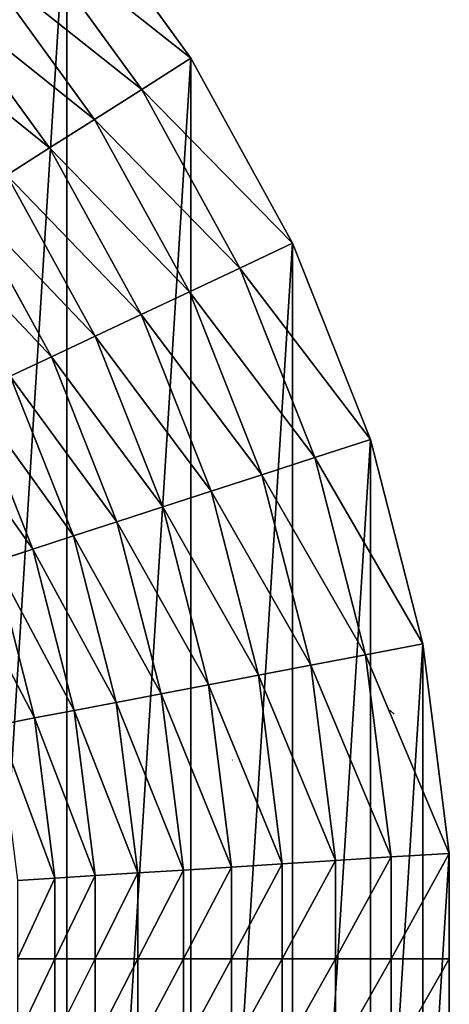
# Model space of a CAD drawing. Extents: x -1429 to 2768, y -1503 to 2703.
# Drawn here: x 1115 to 1268, y 584 to 935 of the extents above; entities that cross this region are included whole.
import ezdxf

# ---------------------------------------------------------------- set-up
doc = ezdxf.new("R2010")
doc.units = 0
doc.layers.get('0').update_dxf_attribs({"color": 13, "linetype": 'CONTINUOUS'})

# ---------------------------------------------------------------- blocks, each defined once
blk = doc.blocks.new('SKUPINA_54')
at = {"color": 97}
for p, q in [((1131.93, 982.45), (1176.22, 921.5)), ((1115.9, 969.2, 28.91), (1158.66, 910.35, 28.91)), ((1100.55, 956.49, 58.42), (1141.83, 899.67, 58.42)), ((1085.88, 944.36, 88.51), (1125.75, 889.47, 88.51)), ((1158.66, 910.35, 28.91), (1176.22, 921.5)), ((1176.22, 921.5), (1212.52, 855.47)), ((1141.83, 899.67, 58.42), (1158.66, 910.35, 28.91)), ((1158.66, 910.35, 28.91), (1193.7, 846.61, 28.91)), ((1125.75, 889.47, 88.51), (1141.83, 899.67, 58.42)), ((1141.83, 899.67, 58.42), (1175.67, 838.13, 58.42)), ((1110.44, 879.75, 119.15), (1125.75, 889.47, 88.51)), ((1125.75, 889.47, 88.51), (1158.44, 830.02, 88.51)), ((1110.44, 879.75, 119.15), (1142.03, 822.3, 119.15)), ((1095.91, 870.53, 150.31), (1126.45, 814.97, 150.31)), ((1193.7, 846.61, 28.91), (1212.52, 855.47)), ((1212.52, 855.47), (1240.26, 785.41)), ((1175.67, 838.13, 58.42), (1193.7, 846.61, 28.91)), ((1193.7, 846.61, 28.91), (1220.47, 778.98, 28.91)), ((1158.44, 830.02, 88.51), (1175.67, 838.13, 58.42)), ((1175.67, 838.13, 58.42), (1201.52, 772.82, 58.42)), ((1142.03, 822.3, 119.15), (1158.44, 830.02, 88.51)), ((1158.44, 830.02, 88.51), (1183.41, 766.94, 88.51)), ((1126.45, 814.97, 150.31), (1142.03, 822.3, 119.15)), ((1142.03, 822.3, 119.15), (1166.16, 761.34, 119.15)), ((1111.72, 808.04, 181.98), (1126.45, 814.97, 150.31)), ((1126.45, 814.97, 150.31), (1149.79, 756.02, 150.31)), ((1111.72, 808.04, 181.98), (1134.31, 750.99, 181.98)), ((1097.85, 801.51, 214.11), (1119.73, 746.25, 214.11)), ((1220.47, 778.98, 28.91), (1240.26, 785.41)), ((1240.26, 785.41), (1258.99, 712.43)), ((1201.52, 772.82, 58.42), (1220.47, 778.98, 28.91)), ((1220.47, 778.98, 28.91), (1238.56, 708.53, 28.91)), ((1183.41, 766.94, 88.51), (1201.52, 772.82, 58.42)), ((1201.52, 772.82, 58.42), (1218.99, 704.8, 58.42)), ((1166.16, 761.34, 119.15), (1183.41, 766.94, 88.51)), ((1183.41, 766.94, 88.51), (1200.28, 701.23, 88.51)), ((1149.79, 756.02, 150.31), (1166.16, 761.34, 119.15)), ((1166.16, 761.34, 119.15), (1182.47, 697.83, 119.15)), ((1134.31, 750.99, 181.98), (1149.79, 756.02, 150.31)), ((1149.79, 756.02, 150.31), (1165.56, 694.6, 150.31)), ((1119.73, 746.25, 214.11), (1134.31, 750.99, 181.98)), ((1134.31, 750.99, 181.98), (1149.57, 691.55, 181.98)), ((1106.06, 741.81, 246.68), (1119.73, 746.25, 214.11)), ((1119.73, 746.25, 214.11), (1134.51, 688.68, 214.11)), ((1106.06, 741.81, 246.68), (1120.39, 685.99, 246.68)), ((1238.56, 708.53, 28.91), (1258.99, 712.43)), ((1258.99, 712.43), (1268.44, 637.67)), ((1218.99, 704.8, 58.42), (1238.56, 708.53, 28.91)), ((1238.56, 708.53, 28.91), (1247.68, 636.37, 28.91)), ((1200.28, 701.23, 88.51), (1218.99, 704.8, 58.42)), ((1218.99, 704.8, 58.42), (1227.79, 635.12, 58.42)), ((1182.47, 697.83, 119.15), (1200.28, 701.23, 88.51)), ((1200.28, 701.23, 88.51), (1208.79, 633.92, 88.51)), ((1165.56, 694.6, 150.31), (1182.47, 697.83, 119.15)), ((1182.47, 697.83, 119.15), (1190.69, 632.78, 119.15)), ((1149.57, 691.55, 181.98), (1165.56, 694.6, 150.31)), ((1165.56, 694.6, 150.31), (1173.5, 631.7, 150.31)), ((1134.51, 688.68, 214.11), (1149.57, 691.55, 181.98)), ((1149.57, 691.55, 181.98), (1157.26, 630.68, 181.98)), ((1107.24, 683.48, 279.66), (1120.39, 685.99, 246.68)), ((1120.39, 685.99, 246.68), (1134.51, 688.68, 214.11)), ((1120.39, 685.99, 246.68), (1127.62, 628.81, 246.68)), ((1134.51, 688.68, 214.11), (1141.96, 629.72, 214.11)), ((1227.79, 635.12, 58.42), (1247.68, 636.37, 28.91)), ((1247.68, 636.37, 28.91), (1268.44, 637.67)), ((1247.68, 636.37, 28.91), (1247.68, 600, 28.91)), ((1268.44, 637.67), (1268.44, 600)), ((1173.5, 631.7, 150.31), (1190.69, 632.78, 119.15)), ((1190.69, 632.78, 119.15), (1208.79, 633.92, 88.51)), ((1190.69, 632.78, 119.15), (1190.69, 600, 119.15)), ((1208.79, 633.92, 88.51), (1227.79, 635.12, 58.42)), ((1208.79, 633.92, 88.51), (1208.79, 600, 88.51)), ((1227.79, 635.12, 58.42), (1227.79, 600, 58.42)), ((1127.62, 628.81, 246.68), (1141.96, 629.72, 214.11)), ((1141.96, 629.72, 214.11), (1157.26, 630.68, 181.98)), ((1141.96, 629.72, 214.11), (1141.96, 600, 214.11)), ((1157.26, 630.68, 181.98), (1173.5, 631.7, 150.31)), ((1157.26, 630.68, 181.98), (1157.26, 600, 181.98)), ((1173.5, 631.7, 150.31), (1173.5, 600, 150.31)), ((1114.25, 627.97, 279.66), (1127.62, 628.81, 246.68)), ((1127.62, 628.81, 246.68), (1127.62, 600, 246.68)), ((1127.62, 600, 246.68), (1127.62, 571.19, 246.68)), ((1141.96, 600, 214.11), (1141.96, 570.28, 214.11)), ((1157.26, 600, 181.98), (1157.26, 569.32, 181.98)), ((1173.5, 600, 150.31), (1173.5, 568.3, 150.31)), ((1190.69, 600, 119.15), (1190.69, 567.22, 119.15)), ((1208.79, 600, 88.51), (1208.79, 566.08, 88.51)), ((1227.79, 600, 58.42), (1227.79, 564.88, 58.42)), ((1247.68, 600, 28.91), (1247.68, 563.63, 28.91)), ((1268.44, 600), (1268.44, 562.33))]:
    blk.add_line(p, q, dxfattribs=at)
at = {"color": 254}
for p, q in [((1247.26, 688.74, 467.8), (1248.77, 687.34, 465.79)), ((1191.07, 671.11, 569.45), (1190.97, 670.99, 569.68))]:
    blk.add_line(p, q, dxfattribs=at)
mesh = blk.add_polyface()
corners = [(80.25, 712.43), (70.81, 562.33), (70.81, 637.67), (80.25, 487.57), (98.99, 785.41), (98.99, 414.59), (126.73, 855.47), (126.73, 344.53), (163.02, 921.5), (163.02, 278.5), (207.31, 982.45), (207.31, 217.55), (258.89, 1037.38), (258.89, 162.62), (316.95, 1085.41), (316.95, 114.59), (380.57, 1125.78), (380.57, 74.22), (448.75, 1157.87), (448.75, 42.13), (520.41, 1181.15), (520.41, 18.85), (594.42, 1195.27), (594.42, 4.73), (669.62, 1200), (669.62, 0), (744.82, 1195.27), (744.82, 4.73), (818.84, 1181.15), (818.84, 18.85), (890.5, 1157.87), (890.5, 42.13), (958.67, 1125.78), (958.67, 74.22), (1022.29, 1085.41), (1022.29, 114.59), (1080.35, 1037.38), (1080.35, 162.62), (1131.93, 982.45), (1131.93, 217.55), (1176.22, 921.5), (1176.22, 278.5), (1212.52, 855.47), (1212.52, 344.53), (1240.26, 785.41), (1240.26, 414.59), (1258.99, 712.43), (1258.99, 487.57), (1268.44, 637.67), (1268.44, 562.33), (1268.44, 600)]
mesh.append_faces([[corners[k] for k in face] for face in [(0, 1, 2), (49, 48, 50)]], dxfattribs={"vtx0": -1})
mesh.append_faces([[corners[k] for k in face] for face in [(1, 0, 3), (3, 4, 5), (5, 6, 7), (7, 8, 9), (9, 10, 11), (11, 12, 13), (13, 14, 15), (15, 16, 17), (17, 18, 19), (19, 20, 21), (21, 22, 23), (23, 24, 25), (25, 26, 27), (27, 28, 29), (29, 30, 31), (31, 32, 33), (33, 34, 35), (35, 36, 37), (37, 38, 39), (39, 40, 41), (41, 42, 43), (43, 44, 45), (45, 46, 47), (47, 48, 49)]], dxfattribs={"vtx0": -1, "vtx1": -1})
mesh.append_faces([[corners[k] for k in face] for face in [(3, 0, 4), (5, 4, 6), (7, 6, 8), (9, 8, 10), (11, 10, 12), (13, 12, 14), (15, 14, 16), (17, 16, 18), (19, 18, 20), (21, 20, 22), (23, 22, 24), (25, 24, 26), (27, 26, 28), (29, 28, 30), (31, 30, 32), (33, 32, 34), (35, 34, 36), (37, 36, 38), (39, 38, 40), (41, 40, 42), (43, 42, 44), (45, 44, 46), (47, 46, 48)]], dxfattribs={"vtx0": -1, "vtx2": -1})
at = {"color": 45}
mesh = blk.add_polyface(dxfattribs=at)
corners = [(1176.22, 921.5), (1115.9, 969.2, 28.91), (1158.66, 910.35, 28.91), (1131.93, 982.45)]
mesh.append_faces([[corners[k] for k in face] for face in [(0, 1, 2), (1, 0, 3)]], dxfattribs={"vtx0": -1, "color": 45})
mesh = blk.add_polyface(dxfattribs=at)
corners = [(1158.66, 910.35, 28.91), (1100.55, 956.49, 58.42), (1141.83, 899.67, 58.42), (1115.9, 969.2, 28.91)]
mesh.append_faces([[corners[k] for k in face] for face in [(0, 1, 2), (1, 0, 3)]], dxfattribs={"vtx0": -1, "color": 45})
mesh = blk.add_polyface(dxfattribs=at)
corners = [(1141.83, 899.67, 58.42), (1085.88, 944.36, 88.51), (1125.75, 889.47, 88.51), (1100.55, 956.49, 58.42)]
mesh.append_faces([[corners[k] for k in face] for face in [(0, 1, 2), (1, 0, 3)]], dxfattribs={"vtx0": -1, "color": 45})
mesh = blk.add_polyface(dxfattribs=at)
corners = [(1125.75, 889.47, 88.51), (1071.9, 932.8, 119.15), (1110.44, 879.75, 119.15), (1085.88, 944.36, 88.51)]
mesh.append_faces([[corners[k] for k in face] for face in [(0, 1, 2), (1, 0, 3)]], dxfattribs={"vtx0": -1, "color": 45})
mesh = blk.add_polyface(dxfattribs=at)
corners = [(1212.52, 855.47), (1158.66, 910.35, 28.91), (1193.7, 846.61, 28.91), (1176.22, 921.5)]
mesh.append_faces([[corners[k] for k in face] for face in [(0, 1, 2), (1, 0, 3)]], dxfattribs={"vtx0": -1, "color": 45})
mesh = blk.add_polyface(dxfattribs=at)
corners = [(1193.7, 846.61, 28.91), (1141.83, 899.67, 58.42), (1175.67, 838.13, 58.42), (1158.66, 910.35, 28.91)]
mesh.append_faces([[corners[k] for k in face] for face in [(0, 1, 2), (1, 0, 3)]], dxfattribs={"vtx0": -1, "color": 45})
mesh = blk.add_polyface(dxfattribs=at)
corners = [(1175.67, 838.13, 58.42), (1125.75, 889.47, 88.51), (1158.44, 830.02, 88.51), (1141.83, 899.67, 58.42)]
mesh.append_faces([[corners[k] for k in face] for face in [(0, 1, 2), (1, 0, 3)]], dxfattribs={"vtx0": -1, "color": 45})
mesh = blk.add_polyface(dxfattribs=at)
corners = [(1158.44, 830.02, 88.51), (1110.44, 879.75, 119.15), (1142.03, 822.3, 119.15), (1125.75, 889.47, 88.51)]
mesh.append_faces([[corners[k] for k in face] for face in [(0, 1, 2), (1, 0, 3)]], dxfattribs={"vtx0": -1, "color": 45})
mesh = blk.add_polyface(dxfattribs=at)
corners = [(1142.03, 822.3, 119.15), (1095.91, 870.53, 150.31), (1126.45, 814.97, 150.31), (1110.44, 879.75, 119.15)]
mesh.append_faces([[corners[k] for k in face] for face in [(0, 1, 2), (1, 0, 3)]], dxfattribs={"vtx0": -1, "color": 45})
mesh = blk.add_polyface(dxfattribs=at)
corners = [(1126.45, 814.97, 150.31), (1082.16, 861.8, 181.98), (1111.72, 808.04, 181.98), (1095.91, 870.53, 150.31)]
mesh.append_faces([[corners[k] for k in face] for face in [(0, 1, 2), (1, 0, 3)]], dxfattribs={"vtx0": -1, "color": 45})
mesh = blk.add_polyface(dxfattribs=at)
corners = [(1240.26, 785.41), (1193.7, 846.61, 28.91), (1220.47, 778.98, 28.91), (1212.52, 855.47)]
mesh.append_faces([[corners[k] for k in face] for face in [(0, 1, 2), (1, 0, 3)]], dxfattribs={"vtx0": -1, "color": 45})
mesh = blk.add_polyface(dxfattribs=at)
corners = [(1220.47, 778.98, 28.91), (1175.67, 838.13, 58.42), (1201.52, 772.82, 58.42), (1193.7, 846.61, 28.91)]
mesh.append_faces([[corners[k] for k in face] for face in [(0, 1, 2), (1, 0, 3)]], dxfattribs={"vtx0": -1, "color": 45})
mesh = blk.add_polyface(dxfattribs=at)
corners = [(1201.52, 772.82, 58.42), (1158.44, 830.02, 88.51), (1183.41, 766.94, 88.51), (1175.67, 838.13, 58.42)]
mesh.append_faces([[corners[k] for k in face] for face in [(0, 1, 2), (1, 0, 3)]], dxfattribs={"vtx0": -1, "color": 45})
mesh = blk.add_polyface(dxfattribs=at)
corners = [(1183.41, 766.94, 88.51), (1142.03, 822.3, 119.15), (1166.16, 761.34, 119.15), (1158.44, 830.02, 88.51)]
mesh.append_faces([[corners[k] for k in face] for face in [(0, 1, 2), (1, 0, 3)]], dxfattribs={"vtx0": -1, "color": 45})
mesh = blk.add_polyface(dxfattribs=at)
corners = [(1166.16, 761.34, 119.15), (1126.45, 814.97, 150.31), (1149.79, 756.02, 150.31), (1142.03, 822.3, 119.15)]
mesh.append_faces([[corners[k] for k in face] for face in [(0, 1, 2), (1, 0, 3)]], dxfattribs={"vtx0": -1, "color": 45})
mesh = blk.add_polyface(dxfattribs=at)
corners = [(1149.79, 756.02, 150.31), (1111.72, 808.04, 181.98), (1134.31, 750.99, 181.98), (1126.45, 814.97, 150.31)]
mesh.append_faces([[corners[k] for k in face] for face in [(0, 1, 2), (1, 0, 3)]], dxfattribs={"vtx0": -1, "color": 45})
mesh = blk.add_polyface(dxfattribs=at)
corners = [(1134.31, 750.99, 181.98), (1097.85, 801.51, 214.11), (1119.73, 746.25, 214.11), (1111.72, 808.04, 181.98)]
mesh.append_faces([[corners[k] for k in face] for face in [(0, 1, 2), (1, 0, 3)]], dxfattribs={"vtx0": -1, "color": 45})
mesh = blk.add_polyface(dxfattribs=at)
corners = [(1119.73, 746.25, 214.11), (1084.85, 795.39, 246.68), (1106.06, 741.81, 246.68), (1097.85, 801.51, 214.11)]
mesh.append_faces([[corners[k] for k in face] for face in [(0, 1, 2), (1, 0, 3)]], dxfattribs={"vtx0": -1, "color": 45})
mesh = blk.add_polyface(dxfattribs=at)
corners = [(1258.99, 712.43), (1220.47, 778.98, 28.91), (1238.56, 708.53, 28.91), (1240.26, 785.41)]
mesh.append_faces([[corners[k] for k in face] for face in [(0, 1, 2), (1, 0, 3)]], dxfattribs={"vtx0": -1, "color": 45})
mesh = blk.add_polyface(dxfattribs=at)
corners = [(1238.56, 708.53, 28.91), (1201.52, 772.82, 58.42), (1218.99, 704.8, 58.42), (1220.47, 778.98, 28.91)]
mesh.append_faces([[corners[k] for k in face] for face in [(0, 1, 2), (1, 0, 3)]], dxfattribs={"vtx0": -1, "color": 45})
mesh = blk.add_polyface(dxfattribs=at)
corners = [(1218.99, 704.8, 58.42), (1183.41, 766.94, 88.51), (1200.28, 701.23, 88.51), (1201.52, 772.82, 58.42)]
mesh.append_faces([[corners[k] for k in face] for face in [(0, 1, 2), (1, 0, 3)]], dxfattribs={"vtx0": -1, "color": 45})
mesh = blk.add_polyface(dxfattribs=at)
corners = [(1200.28, 701.23, 88.51), (1166.16, 761.34, 119.15), (1182.47, 697.83, 119.15), (1183.41, 766.94, 88.51)]
mesh.append_faces([[corners[k] for k in face] for face in [(0, 1, 2), (1, 0, 3)]], dxfattribs={"vtx0": -1, "color": 45})
mesh = blk.add_polyface(dxfattribs=at)
corners = [(1182.47, 697.83, 119.15), (1149.79, 756.02, 150.31), (1165.56, 694.6, 150.31), (1166.16, 761.34, 119.15)]
mesh.append_faces([[corners[k] for k in face] for face in [(0, 1, 2), (1, 0, 3)]], dxfattribs={"vtx0": -1, "color": 45})
mesh = blk.add_polyface(dxfattribs=at)
corners = [(1165.56, 694.6, 150.31), (1134.31, 750.99, 181.98), (1149.57, 691.55, 181.98), (1149.79, 756.02, 150.31)]
mesh.append_faces([[corners[k] for k in face] for face in [(0, 1, 2), (1, 0, 3)]], dxfattribs={"vtx0": -1, "color": 45})
mesh = blk.add_polyface(dxfattribs=at)
corners = [(1149.57, 691.55, 181.98), (1119.73, 746.25, 214.11), (1134.51, 688.68, 214.11), (1134.31, 750.99, 181.98)]
mesh.append_faces([[corners[k] for k in face] for face in [(0, 1, 2), (1, 0, 3)]], dxfattribs={"vtx0": -1, "color": 45})
mesh = blk.add_polyface(dxfattribs=at)
corners = [(1134.51, 688.68, 214.11), (1106.06, 741.81, 246.68), (1120.39, 685.99, 246.68), (1119.73, 746.25, 214.11)]
mesh.append_faces([[corners[k] for k in face] for face in [(0, 1, 2), (1, 0, 3)]], dxfattribs={"vtx0": -1, "color": 45})
mesh = blk.add_polyface(dxfattribs=at)
corners = [(1120.39, 685.99, 246.68), (1093.33, 737.67, 279.66), (1107.24, 683.48, 279.66), (1106.06, 741.81, 246.68)]
mesh.append_faces([[corners[k] for k in face] for face in [(0, 1, 2), (1, 0, 3)]], dxfattribs={"vtx0": -1, "color": 45})
mesh = blk.add_polyface(dxfattribs=at)
corners = [(1268.44, 637.67), (1238.56, 708.53, 28.91), (1247.68, 636.37, 28.91), (1258.99, 712.43)]
mesh.append_faces([[corners[k] for k in face] for face in [(0, 1, 2), (1, 0, 3)]], dxfattribs={"vtx0": -1, "color": 45})
mesh = blk.add_polyface(dxfattribs=at)
corners = [(1247.68, 636.37, 28.91), (1218.99, 704.8, 58.42), (1227.79, 635.12, 58.42), (1238.56, 708.53, 28.91)]
mesh.append_faces([[corners[k] for k in face] for face in [(0, 1, 2), (1, 0, 3)]], dxfattribs={"vtx0": -1, "color": 45})
mesh = blk.add_polyface(dxfattribs=at)
corners = [(1227.79, 635.12, 58.42), (1200.28, 701.23, 88.51), (1208.79, 633.92, 88.51), (1218.99, 704.8, 58.42)]
mesh.append_faces([[corners[k] for k in face] for face in [(0, 1, 2), (1, 0, 3)]], dxfattribs={"vtx0": -1, "color": 45})
mesh = blk.add_polyface(dxfattribs=at)
corners = [(1208.79, 633.92, 88.51), (1182.47, 697.83, 119.15), (1190.69, 632.78, 119.15), (1200.28, 701.23, 88.51)]
mesh.append_faces([[corners[k] for k in face] for face in [(0, 1, 2), (1, 0, 3)]], dxfattribs={"vtx0": -1, "color": 45})
mesh = blk.add_polyface(dxfattribs=at)
corners = [(1190.69, 632.78, 119.15), (1165.56, 694.6, 150.31), (1173.5, 631.7, 150.31), (1182.47, 697.83, 119.15)]
mesh.append_faces([[corners[k] for k in face] for face in [(0, 1, 2), (1, 0, 3)]], dxfattribs={"vtx0": -1, "color": 45})
mesh = blk.add_polyface(dxfattribs=at)
corners = [(1173.5, 631.7, 150.31), (1149.57, 691.55, 181.98), (1157.26, 630.68, 181.98), (1165.56, 694.6, 150.31)]
mesh.append_faces([[corners[k] for k in face] for face in [(0, 1, 2), (1, 0, 3)]], dxfattribs={"vtx0": -1, "color": 45})
mesh = blk.add_polyface(dxfattribs=at)
corners = [(1157.26, 630.68, 181.98), (1134.51, 688.68, 214.11), (1141.96, 629.72, 214.11), (1149.57, 691.55, 181.98)]
mesh.append_faces([[corners[k] for k in face] for face in [(0, 1, 2), (1, 0, 3)]], dxfattribs={"vtx0": -1, "color": 45})
mesh = blk.add_polyface(dxfattribs=at)
corners = [(1127.62, 628.81, 246.68), (1107.24, 683.48, 279.66), (1114.25, 627.97, 279.66), (1120.39, 685.99, 246.68)]
mesh.append_faces([[corners[k] for k in face] for face in [(0, 1, 2), (1, 0, 3)]], dxfattribs={"vtx0": -1, "color": 45})
mesh = blk.add_polyface(dxfattribs=at)
corners = [(1141.96, 629.72, 214.11), (1120.39, 685.99, 246.68), (1127.62, 628.81, 246.68), (1134.51, 688.68, 214.11)]
mesh.append_faces([[corners[k] for k in face] for face in [(0, 1, 2), (1, 0, 3)]], dxfattribs={"vtx0": -1, "color": 45})
mesh = blk.add_polyface(dxfattribs=at)
corners = [(1247.68, 600, 28.91), (1227.79, 564.88, 58.42), (1247.68, 563.63, 28.91), (1227.79, 600, 58.42), (1247.68, 636.37, 28.91), (1227.79, 635.12, 58.42)]
mesh.append_faces([[corners[k] for k in face] for face in [(0, 1, 2), (3, 4, 5)]], dxfattribs={"vtx0": -1, "color": 45})
mesh.append_faces([[corners[k] for k in face] for face in [(1, 0, 3)]], dxfattribs={"vtx0": -1, "vtx1": -1, "color": 45})
mesh.append_faces([[corners[k] for k in face] for face in [(3, 0, 4)]], dxfattribs={"vtx0": -1, "vtx2": -1, "color": 45})
mesh = blk.add_polyface(dxfattribs=at)
corners = [(1268.44, 600), (1247.68, 563.63, 28.91), (1268.44, 562.33), (1247.68, 600, 28.91), (1268.44, 637.67), (1247.68, 636.37, 28.91)]
mesh.append_faces([[corners[k] for k in face] for face in [(0, 1, 2), (3, 4, 5)]], dxfattribs={"vtx0": -1, "color": 45})
mesh.append_faces([[corners[k] for k in face] for face in [(1, 0, 3)]], dxfattribs={"vtx0": -1, "vtx1": -1, "color": 45})
mesh.append_faces([[corners[k] for k in face] for face in [(3, 0, 4)]], dxfattribs={"vtx0": -1, "vtx2": -1, "color": 45})
mesh = blk.add_polyface(dxfattribs=at)
corners = [(1190.69, 600, 119.15), (1173.5, 568.3, 150.31), (1190.69, 567.22, 119.15), (1173.5, 600, 150.31), (1190.69, 632.78, 119.15), (1173.5, 631.7, 150.31)]
mesh.append_faces([[corners[k] for k in face] for face in [(0, 1, 2), (3, 4, 5)]], dxfattribs={"vtx0": -1, "color": 45})
mesh.append_faces([[corners[k] for k in face] for face in [(1, 0, 3)]], dxfattribs={"vtx0": -1, "vtx1": -1, "color": 45})
mesh.append_faces([[corners[k] for k in face] for face in [(3, 0, 4)]], dxfattribs={"vtx0": -1, "vtx2": -1, "color": 45})
mesh = blk.add_polyface(dxfattribs=at)
corners = [(1208.79, 600, 88.51), (1190.69, 567.22, 119.15), (1208.79, 566.08, 88.51), (1190.69, 600, 119.15), (1208.79, 633.92, 88.51), (1190.69, 632.78, 119.15)]
mesh.append_faces([[corners[k] for k in face] for face in [(0, 1, 2), (3, 4, 5)]], dxfattribs={"vtx0": -1, "color": 45})
mesh.append_faces([[corners[k] for k in face] for face in [(1, 0, 3)]], dxfattribs={"vtx0": -1, "vtx1": -1, "color": 45})
mesh.append_faces([[corners[k] for k in face] for face in [(3, 0, 4)]], dxfattribs={"vtx0": -1, "vtx2": -1, "color": 45})
mesh = blk.add_polyface(dxfattribs=at)
corners = [(1227.79, 600, 58.42), (1208.79, 566.08, 88.51), (1227.79, 564.88, 58.42), (1208.79, 600, 88.51), (1227.79, 635.12, 58.42), (1208.79, 633.92, 88.51)]
mesh.append_faces([[corners[k] for k in face] for face in [(0, 1, 2), (3, 4, 5)]], dxfattribs={"vtx0": -1, "color": 45})
mesh.append_faces([[corners[k] for k in face] for face in [(1, 0, 3)]], dxfattribs={"vtx0": -1, "vtx1": -1, "color": 45})
mesh.append_faces([[corners[k] for k in face] for face in [(3, 0, 4)]], dxfattribs={"vtx0": -1, "vtx2": -1, "color": 45})
mesh = blk.add_polyface(dxfattribs=at)
corners = [(1141.96, 600, 214.11), (1127.62, 571.19, 246.68), (1141.96, 570.28, 214.11), (1127.62, 600, 246.68), (1141.96, 629.72, 214.11), (1127.62, 628.81, 246.68)]
mesh.append_faces([[corners[k] for k in face] for face in [(0, 1, 2), (3, 4, 5)]], dxfattribs={"vtx0": -1, "color": 45})
mesh.append_faces([[corners[k] for k in face] for face in [(1, 0, 3)]], dxfattribs={"vtx0": -1, "vtx1": -1, "color": 45})
mesh.append_faces([[corners[k] for k in face] for face in [(3, 0, 4)]], dxfattribs={"vtx0": -1, "vtx2": -1, "color": 45})
mesh = blk.add_polyface(dxfattribs=at)
corners = [(1157.26, 600, 181.98), (1141.96, 570.28, 214.11), (1157.26, 569.32, 181.98), (1141.96, 600, 214.11), (1157.26, 630.68, 181.98), (1141.96, 629.72, 214.11)]
mesh.append_faces([[corners[k] for k in face] for face in [(0, 1, 2), (3, 4, 5)]], dxfattribs={"vtx0": -1, "color": 45})
mesh.append_faces([[corners[k] for k in face] for face in [(1, 0, 3)]], dxfattribs={"vtx0": -1, "vtx1": -1, "color": 45})
mesh.append_faces([[corners[k] for k in face] for face in [(3, 0, 4)]], dxfattribs={"vtx0": -1, "vtx2": -1, "color": 45})
mesh = blk.add_polyface(dxfattribs=at)
corners = [(1173.5, 600, 150.31), (1157.26, 569.32, 181.98), (1173.5, 568.3, 150.31), (1157.26, 600, 181.98), (1173.5, 631.7, 150.31), (1157.26, 630.68, 181.98)]
mesh.append_faces([[corners[k] for k in face] for face in [(0, 1, 2), (3, 4, 5)]], dxfattribs={"vtx0": -1, "color": 45})
mesh.append_faces([[corners[k] for k in face] for face in [(1, 0, 3)]], dxfattribs={"vtx0": -1, "vtx1": -1, "color": 45})
mesh.append_faces([[corners[k] for k in face] for face in [(3, 0, 4)]], dxfattribs={"vtx0": -1, "vtx2": -1, "color": 45})
mesh = blk.add_polyface(dxfattribs=at)
corners = [(1127.62, 600, 246.68), (1114.25, 572.03, 279.66), (1127.62, 571.19, 246.68), (1114.25, 600, 279.66), (1127.62, 628.81, 246.68), (1114.25, 627.97, 279.66)]
mesh.append_faces([[corners[k] for k in face] for face in [(0, 1, 2), (3, 4, 5)]], dxfattribs={"vtx0": -1, "color": 45})
mesh.append_faces([[corners[k] for k in face] for face in [(1, 0, 3)]], dxfattribs={"vtx0": -1, "vtx1": -1, "color": 45})
mesh.append_faces([[corners[k] for k in face] for face in [(3, 0, 4)]], dxfattribs={"vtx0": -1, "vtx2": -1, "color": 45})

msp = doc.modelspace()

# ---------------------------------------------------------------- block references
msp.add_blockref('SKUPINA_54', (0, 0))

doc.saveas('drawing.dxf')
